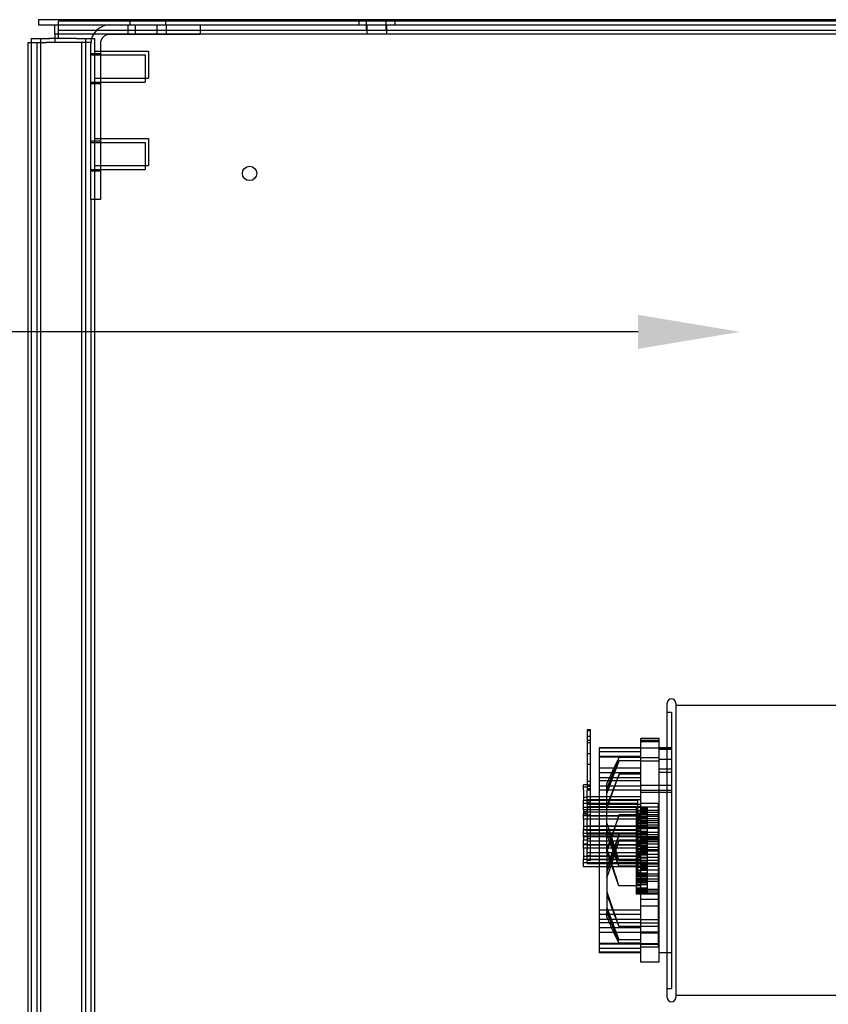
# Model space of a CAD drawing. Units: inches. Extents: x 9 to 188, y 7 to 126.
# Drawn here: x 168 to 177, y 80 to 91 of the extents above; entities that cross this region are included whole.
import ezdxf

# ---------------------------------------------------------------- set-up
doc = ezdxf.new("R2010")
doc.units = ezdxf.units.IN
doc.header["$MEASUREMENT"] = 0
doc.layers.add('NOTES', color=7, linetype='Continuous')
doc.layers.add('TOPCOVER', color=7, linetype='Continuous')

msp = doc.modelspace()

# ---------------------------------------------------------------- linework, layer by layer
at = {"layer": 'NOTES', "color": 7}
msp.add_line((174.775, 87.32), (161.611, 87.32), dxfattribs=at)
msp.add_solid([(174.775, 87.515), (175.945, 87.32), (174.775, 87.125)], dxfattribs=at)
at = {"layer": 'TOPCOVER', "color": 7}
for p, q in [((167.907, 90.894), (167.907, 90.834)), ((187.657, 90.894), (167.907, 90.894)), ((167.907, 90.894), (167.907, 90.834)), ((177.658, 90.879), (168.137, 90.879)), ((168.137, 90.834), (168.137, 90.879)), ((177.658, 90.879), (168.137, 90.879)), ((168.137, 90.834), (168.137, 90.879)), ((168.952, 90.894), (168.952, 90.834)), ((168.952, 90.894), (168.952, 90.834)), ((169.362, 90.894), (169.362, 90.834)), ((169.362, 90.894), (169.362, 90.834)), ((171.577, 90.894), (171.577, 90.834)), ((171.577, 90.894), (171.577, 90.834)), ((171.661, 90.879), (171.661, 90.775)), ((171.661, 90.879), (171.661, 90.775)), ((171.885, 90.879), (171.885, 90.775)), ((171.885, 90.879), (171.885, 90.775)), ((171.987, 90.894), (171.987, 90.834)), ((171.987, 90.894), (171.987, 90.834)), ((167.907, 90.834), (187.657, 90.834)), ((168.096, 90.73), (168.096, 90.834)), ((168.096, 90.73), (168.096, 90.834)), ((168.137, 90.679), (168.137, 90.834)), ((168.137, 90.679), (168.137, 90.834)), ((168.137, 90.775), (177.658, 90.775)), ((168.137, 90.775), (177.658, 90.775)), ((168.929, 90.834), (168.929, 90.726)), ((168.929, 90.834), (168.929, 90.726)), ((169.013, 90.834), (169.013, 90.726)), ((169.013, 90.834), (169.013, 90.726)), ((169.263, 90.834), (169.263, 90.726)), ((169.263, 90.834), (169.263, 90.726)), ((169.369, 90.834), (169.369, 90.726)), ((169.369, 90.834), (169.369, 90.726)), ((169.758, 90.834), (169.758, 90.726)), ((169.758, 90.834), (169.758, 90.726)), ((171.67, 90.834), (171.67, 90.73)), ((171.67, 90.834), (171.67, 90.73)), ((171.894, 90.834), (171.894, 90.73)), ((171.894, 90.834), (171.894, 90.73)), ((167.825, 90.679), (168.025, 90.679)), ((167.825, 90.679), (167.825, 21.079)), ((167.825, 90.679), (168.025, 90.679)), ((167.929, 90.679), (167.929, 21.079)), ((168.137, 90.679), (168.025, 90.679)), ((168.033, 90.671), (168.025, 90.679)), ((168.137, 90.679), (168.025, 90.679)), ((168.033, 90.671), (168.025, 90.679)), ((168.137, 90.73), (168.096, 90.73)), ((168.096, 90.73), (168.096, 90.679)), ((168.137, 90.73), (168.096, 90.73)), ((168.096, 90.73), (168.096, 90.679)), ((168.096, 90.679), (168.096, 90.634)), ((168.096, 90.679), (168.096, 90.634)), ((187.469, 90.73), (168.137, 90.73)), ((168.341, 90.679), (168.137, 90.679)), ((168.341, 90.679), (168.137, 90.679)), ((168.341, 90.679), (168.549, 90.679)), ((168.341, 90.679), (168.549, 90.679)), ((168.445, 90.679), (168.445, 21.079)), ((168.549, 90.679), (168.549, 21.079)), ((169.758, 90.726), (168.724, 90.726)), ((169.758, 90.726), (168.724, 90.726)), ((167.784, 90.634), (167.825, 90.634)), ((167.784, 90.634), (167.784, 21.034)), ((167.784, 90.634), (167.825, 90.634)), ((167.825, 90.634), (167.992, 90.634)), ((167.825, 90.634), (167.992, 90.634)), ((167.888, 90.634), (167.888, 21.034)), ((167.992, 90.626), (167.984, 90.634)), ((167.992, 90.626), (167.984, 90.634)), ((168.3, 90.634), (167.992, 90.634)), ((168.3, 90.634), (167.992, 90.634)), ((168.404, 90.634), (168.3, 90.634)), ((168.404, 90.634), (168.3, 90.634)), ((168.508, 90.634), (168.404, 90.634)), ((168.404, 21.034), (168.404, 90.634)), ((168.508, 90.634), (168.404, 90.634)), ((168.508, 90.634), (168.508, 90.618)), ((168.508, 90.634), (168.508, 90.618)), ((168.508, 88.834), (168.508, 90.618)), ((168.508, 88.834), (168.508, 90.618)), ((168.549, 90.535), (169.169, 90.535)), ((168.549, 90.535), (169.169, 90.535)), ((168.616, 90.618), (168.616, 88.834)), ((168.616, 90.618), (168.616, 88.834)), ((169.169, 90.535), (169.169, 90.223)), ((169.169, 90.535), (169.169, 90.223)), ((168.508, 90.506), (168.616, 90.506)), ((168.508, 90.506), (168.616, 90.506)), ((168.508, 90.49), (169.128, 90.49)), ((168.508, 90.49), (169.128, 90.49)), ((169.128, 90.49), (169.128, 90.178)), ((169.128, 90.49), (169.128, 90.178)), ((168.549, 90.223), (169.169, 90.223)), ((168.549, 90.223), (169.169, 90.223)), ((168.508, 90.178), (169.128, 90.178)), ((168.508, 90.178), (169.128, 90.178)), ((168.508, 90.163), (168.616, 90.163)), ((168.508, 90.163), (168.616, 90.163)), ((168.549, 89.535), (169.169, 89.535)), ((168.549, 89.535), (169.169, 89.535)), ((169.169, 89.535), (169.169, 89.223)), ((169.169, 89.535), (169.169, 89.223)), ((168.508, 89.506), (168.616, 89.506)), ((168.508, 89.506), (168.616, 89.506)), ((168.508, 89.49), (169.128, 89.49)), ((168.508, 89.49), (169.128, 89.49)), ((169.128, 89.49), (169.128, 89.178)), ((169.128, 89.49), (169.128, 89.178)), ((168.508, 89.178), (169.128, 89.178)), ((168.508, 89.178), (169.128, 89.178)), ((168.549, 89.223), (169.169, 89.223)), ((168.549, 89.223), (169.169, 89.223)), ((168.508, 89.163), (168.616, 89.163)), ((168.508, 89.163), (168.616, 89.163)), ((168.508, 88.834), (168.508, 42.746)), ((168.616, 88.834), (168.508, 88.834)), ((168.616, 88.834), (168.508, 88.834)), ((175.108, 79.699), (175.108, 83.069)), ((175.208, 83.069), (175.208, 79.699)), ((175.208, 83.044), (185.638, 83.044)), ((175.108, 82.965), (175.158, 82.965)), ((175.158, 82.965), (175.158, 79.802)), ((174.191, 82.763), (174.191, 82.644)), ((174.231, 82.763), (174.191, 82.763)), ((174.231, 82.752), (174.191, 82.752)), ((174.231, 82.644), (174.231, 82.763)), ((174.231, 82.686), (174.191, 82.686)), ((174.191, 82.644), (174.231, 82.644)), ((174.191, 82.644), (174.191, 82.128)), ((174.231, 82.128), (174.231, 82.644)), ((175.018, 82.664), (174.808, 82.664)), ((174.808, 82.447), (174.808, 82.664)), ((175.018, 82.664), (174.808, 82.664)), ((175.018, 82.64), (174.808, 82.64)), ((175.018, 80.104), (175.018, 82.664)), ((174.191, 82.617), (174.231, 82.617)), ((174.331, 82.557), (174.331, 80.697)), ((174.808, 82.557), (174.331, 82.557)), ((174.808, 82.552), (174.331, 82.552)), ((175.018, 82.626), (174.808, 82.626)), ((174.808, 82.556), (175.018, 82.556)), ((175.158, 82.559), (175.018, 82.559)), ((175.156, 82.557), (175.018, 82.557)), ((175.156, 82.549), (175.018, 82.549)), ((175.156, 82.539), (175.018, 82.539)), ((175.156, 82.557), (175.156, 82.559)), ((175.156, 82.557), (175.156, 82.549)), ((175.156, 82.549), (175.156, 82.539)), ((175.156, 82.539), (175.156, 82.05)), ((174.191, 82.494), (174.231, 82.494)), ((174.808, 82.51), (174.331, 82.51)), ((174.808, 82.457), (174.331, 82.457)), ((174.808, 82.456), (174.331, 82.456)), ((174.808, 82.449), (174.331, 82.449)), ((174.418, 82.082), (174.558, 82.447)), ((174.418, 82.036), (174.558, 82.41)), ((174.808, 82.447), (174.558, 82.447)), ((174.808, 82.41), (174.558, 82.41)), ((174.808, 81.265), (174.808, 82.447)), ((174.808, 82.445), (175.018, 82.445)), ((175.018, 82.429), (175.156, 82.429)), ((174.191, 82.37), (174.231, 82.37)), ((174.808, 82.324), (174.331, 82.324)), ((174.808, 82.407), (175.018, 82.407)), ((175.018, 82.316), (175.156, 82.316)), ((174.808, 82.271), (174.331, 82.271)), ((174.808, 82.214), (174.331, 82.214)), ((174.418, 81.86), (174.558, 82.255)), ((174.808, 82.255), (174.558, 82.255)), ((175.018, 82.278), (175.156, 82.278)), ((174.151, 82.078), (174.151, 82.135)), ((174.191, 82.135), (174.151, 82.135)), ((174.191, 82.106), (174.151, 82.106)), ((174.151, 82.078), (174.151, 81.96)), ((174.191, 82.177), (174.231, 82.177)), ((174.191, 82.128), (174.191, 82.078)), ((174.231, 82.128), (174.191, 82.128)), ((174.191, 82.118), (174.231, 82.118)), ((174.231, 82.089), (174.191, 82.089)), ((174.191, 81.996), (174.191, 82.078)), ((174.231, 82.073), (174.191, 82.073)), ((174.231, 81.269), (174.231, 82.128)), ((174.808, 82.178), (174.331, 82.178)), ((174.808, 82.118), (174.331, 82.118)), ((174.808, 82.071), (174.331, 82.071)), ((174.418, 81.697), (174.418, 82.149)), ((174.808, 82.131), (175.156, 82.131)), ((174.808, 82.072), (175.156, 82.072)), ((174.191, 81.989), (174.151, 81.989)), ((174.151, 81.96), (174.768, 81.96)), ((174.151, 81.874), (174.151, 81.96)), ((174.191, 81.911), (174.191, 81.996)), ((174.808, 81.996), (174.191, 81.996)), ((174.808, 81.961), (174.191, 81.961)), ((174.768, 81.96), (174.768, 81.876)), ((174.808, 82.05), (175.156, 82.05)), ((174.151, 81.924), (174.768, 81.924)), ((174.151, 81.847), (174.151, 81.874)), ((174.768, 81.874), (174.151, 81.874)), ((174.151, 81.847), (174.151, 81.806)), ((174.768, 81.847), (174.151, 81.847)), ((174.231, 81.935), (174.191, 81.935)), ((174.191, 81.911), (174.808, 81.911)), ((174.191, 81.911), (174.191, 81.741)), ((174.191, 81.884), (174.808, 81.884)), ((174.231, 81.851), (174.191, 81.851)), ((174.758, 81.807), (174.758, 81.88)), ((174.768, 81.88), (174.758, 81.88)), ((174.768, 81.872), (174.758, 81.872)), ((174.758, 81.855), (174.768, 81.855)), ((174.768, 81.876), (174.768, 81.872)), ((174.808, 81.876), (174.768, 81.876)), ((174.768, 81.872), (174.768, 81.781)), ((174.808, 81.925), (175.008, 81.925)), ((174.808, 81.883), (175.008, 81.883)), ((174.808, 81.88), (175.008, 81.88)), ((174.808, 81.872), (174.883, 81.872)), ((174.808, 81.855), (174.883, 81.855)), ((174.883, 81.807), (174.883, 81.872)), ((175.008, 81.091), (175.008, 81.925)), ((174.191, 81.824), (174.151, 81.824)), ((174.151, 81.798), (174.151, 81.806)), ((174.191, 81.806), (174.151, 81.806)), ((174.151, 81.741), (174.151, 81.798)), ((174.191, 81.798), (174.151, 81.798)), ((174.151, 81.783), (174.768, 81.783)), ((174.768, 81.741), (174.151, 81.741)), ((174.151, 81.741), (174.151, 81.624)), ((174.808, 81.822), (174.191, 81.822)), ((174.231, 81.785), (174.191, 81.785)), ((174.191, 81.78), (174.808, 81.78)), ((174.191, 81.66), (174.191, 81.741)), ((174.558, 81.792), (174.418, 81.396)), ((174.808, 81.792), (174.558, 81.792)), ((174.768, 81.844), (174.758, 81.844)), ((174.768, 81.838), (174.758, 81.838)), ((174.758, 81.823), (174.768, 81.823)), ((174.758, 81.807), (174.883, 81.807)), ((174.758, 81.77), (174.758, 81.807)), ((174.883, 81.77), (174.758, 81.77)), ((174.758, 81.586), (174.758, 81.77)), ((174.758, 81.763), (174.883, 81.763)), ((174.758, 81.747), (174.883, 81.747)), ((174.808, 81.838), (174.768, 81.838)), ((174.768, 81.79), (174.808, 81.79)), ((174.768, 81.764), (174.768, 81.781)), ((174.768, 81.781), (174.808, 81.781)), ((174.768, 81.764), (174.768, 81.745)), ((174.808, 81.764), (174.768, 81.764)), ((174.768, 81.761), (174.808, 81.761)), ((174.768, 81.73), (174.768, 81.745)), ((174.768, 81.745), (174.808, 81.745)), ((174.808, 81.844), (175.008, 81.844)), ((174.808, 81.838), (174.883, 81.838)), ((174.808, 81.823), (174.883, 81.823)), ((175.008, 81.818), (174.808, 81.818)), ((175.008, 81.789), (174.808, 81.789)), ((174.808, 81.774), (175.008, 81.774)), ((174.808, 81.749), (175.008, 81.749)), ((174.883, 81.77), (174.883, 81.807)), ((174.883, 81.711), (174.883, 81.77)), ((174.191, 81.657), (174.151, 81.657)), ((174.151, 81.624), (174.768, 81.624)), ((174.151, 81.624), (174.768, 81.624)), ((174.151, 81.538), (174.151, 81.624)), ((174.808, 81.661), (174.191, 81.661)), ((174.191, 81.574), (174.191, 81.66)), ((174.808, 81.66), (174.191, 81.66)), ((174.808, 81.657), (174.191, 81.657)), ((174.418, 81.631), (174.418, 81.697)), ((174.418, 81.574), (174.418, 81.631)), ((174.556, 81.265), (174.418, 81.631)), ((174.758, 81.73), (174.883, 81.73)), ((174.883, 81.726), (174.758, 81.726)), ((174.758, 81.711), (174.883, 81.711)), ((174.758, 81.71), (174.883, 81.71)), ((174.768, 81.709), (174.758, 81.709)), ((174.768, 81.708), (174.758, 81.708)), ((174.758, 81.7), (174.768, 81.7)), ((174.758, 81.695), (174.883, 81.695)), ((174.758, 81.694), (174.883, 81.694)), ((174.758, 81.673), (174.883, 81.673)), ((174.883, 81.67), (174.758, 81.67)), ((174.758, 81.658), (174.883, 81.658)), ((174.883, 81.642), (174.758, 81.642)), ((174.758, 81.634), (174.883, 81.634)), ((174.768, 81.73), (174.768, 81.692)), ((174.808, 81.73), (174.768, 81.73)), ((174.768, 81.692), (174.768, 81.624)), ((174.808, 81.692), (174.768, 81.692)), ((174.768, 81.65), (174.808, 81.65)), ((174.768, 81.624), (174.768, 81.54)), ((174.808, 81.725), (175.008, 81.725)), ((174.808, 81.708), (174.883, 81.708)), ((174.808, 81.704), (175.008, 81.704)), ((174.808, 81.7), (174.883, 81.7)), ((175.008, 81.673), (174.808, 81.673)), ((174.808, 81.652), (175.008, 81.652)), ((174.808, 81.649), (175.008, 81.649)), ((174.808, 81.637), (175.008, 81.637)), ((174.883, 81.586), (174.883, 81.711)), ((174.151, 81.618), (174.768, 81.618)), ((174.768, 81.576), (174.151, 81.576)), ((174.768, 81.547), (174.151, 81.547)), ((174.151, 81.538), (174.151, 81.5)), ((174.768, 81.538), (174.151, 81.538)), ((174.191, 81.615), (174.808, 81.615)), ((174.191, 81.584), (174.808, 81.584)), ((174.191, 81.574), (174.808, 81.574)), ((174.191, 81.574), (174.191, 81.399)), ((174.231, 81.514), (174.191, 81.514)), ((174.418, 81.404), (174.418, 81.574)), ((174.556, 81.201), (174.418, 81.574)), ((174.558, 81.567), (174.418, 81.193)), ((174.808, 81.567), (174.558, 81.567)), ((174.758, 81.605), (174.883, 81.605)), ((174.758, 81.602), (174.883, 81.602)), ((174.758, 81.568), (174.758, 81.586)), ((174.758, 81.586), (174.883, 81.586)), ((174.758, 81.573), (174.883, 81.573)), ((174.883, 81.568), (174.758, 81.568)), ((174.758, 81.56), (174.758, 81.568)), ((174.758, 81.564), (174.883, 81.564)), ((174.883, 81.563), (174.758, 81.563)), ((174.758, 81.545), (174.758, 81.56)), ((175.008, 81.56), (174.758, 81.56)), ((174.758, 81.544), (174.758, 81.545)), ((174.758, 81.545), (174.883, 81.545)), ((174.758, 81.47), (174.758, 81.544)), ((174.768, 81.544), (174.758, 81.544)), ((174.768, 81.543), (174.758, 81.543)), ((174.768, 81.538), (174.758, 81.538)), ((174.768, 81.536), (174.758, 81.536)), ((174.758, 81.535), (174.768, 81.535)), ((174.883, 81.535), (174.758, 81.535)), ((174.758, 81.533), (174.883, 81.533)), ((174.883, 81.53), (174.758, 81.53)), ((174.758, 81.525), (174.883, 81.525)), ((175.008, 81.524), (174.758, 81.524)), ((174.758, 81.523), (174.768, 81.523)), ((174.758, 81.519), (174.768, 81.519)), ((174.768, 81.61), (174.808, 81.61)), ((174.808, 81.601), (174.768, 81.601)), ((174.768, 81.54), (174.768, 81.536)), ((174.808, 81.54), (174.768, 81.54)), ((174.808, 81.537), (174.768, 81.537)), ((174.768, 81.536), (174.768, 81.445)), ((174.808, 81.527), (174.768, 81.527)), ((174.808, 81.59), (175.008, 81.59)), ((174.808, 81.544), (175.008, 81.544)), ((174.808, 81.543), (174.883, 81.543)), ((174.808, 81.543), (175.008, 81.543)), ((174.808, 81.539), (175.008, 81.539)), ((174.808, 81.538), (174.883, 81.538)), ((174.808, 81.536), (174.883, 81.536)), ((174.808, 81.535), (174.883, 81.535)), ((174.808, 81.523), (174.883, 81.523)), ((174.808, 81.519), (174.883, 81.519)), ((175.008, 81.508), (174.808, 81.508)), ((174.883, 81.568), (174.883, 81.586)), ((174.883, 81.545), (174.883, 81.568)), ((174.883, 81.536), (174.883, 81.545)), ((174.883, 81.47), (174.883, 81.536)), ((174.151, 81.456), (174.151, 81.5)), ((174.191, 81.5), (174.151, 81.5)), ((174.151, 81.399), (174.151, 81.456)), ((174.191, 81.456), (174.151, 81.456)), ((174.151, 81.45), (174.768, 81.45)), ((174.768, 81.408), (174.151, 81.408)), ((174.151, 81.399), (174.151, 81.282)), ((174.808, 81.49), (174.191, 81.49)), ((174.191, 81.447), (174.808, 81.447)), ((174.191, 81.318), (174.191, 81.399)), ((174.558, 81.502), (174.418, 81.137)), ((174.418, 81.371), (174.418, 81.404)), ((174.808, 81.502), (174.558, 81.502)), ((174.758, 81.496), (174.883, 81.496)), ((174.758, 81.47), (174.883, 81.47)), ((174.758, 81.434), (174.758, 81.47)), ((174.758, 81.463), (174.883, 81.463)), ((174.758, 81.437), (174.883, 81.437)), ((174.883, 81.434), (174.758, 81.434)), ((174.758, 81.249), (174.758, 81.434)), ((174.883, 81.426), (174.758, 81.426)), ((174.758, 81.41), (174.883, 81.41)), ((174.758, 81.41), (174.883, 81.41)), ((174.758, 81.408), (174.883, 81.408)), ((174.758, 81.399), (174.883, 81.399)), ((174.883, 81.398), (174.758, 81.398)), ((174.758, 81.398), (174.883, 81.398)), ((174.758, 81.395), (174.883, 81.395)), ((174.768, 81.485), (174.808, 81.485)), ((174.768, 81.461), (174.808, 81.461)), ((174.768, 81.454), (174.808, 81.454)), ((174.768, 81.445), (174.808, 81.445)), ((174.768, 81.445), (174.808, 81.445)), ((174.768, 81.445), (174.808, 81.445)), ((174.768, 81.428), (174.768, 81.445)), ((174.808, 81.436), (174.768, 81.436)), ((174.808, 81.43), (174.768, 81.43)), ((174.768, 81.428), (174.768, 81.357)), ((174.808, 81.428), (174.768, 81.428)), ((175.008, 81.488), (174.808, 81.488)), ((175.008, 81.482), (174.808, 81.482)), ((174.808, 81.457), (175.008, 81.457)), ((174.808, 81.419), (175.008, 81.419)), ((174.808, 81.395), (175.008, 81.395)), ((174.883, 81.434), (174.883, 81.47)), ((174.883, 81.374), (174.883, 81.434)), ((174.151, 81.318), (174.768, 81.318)), ((174.151, 81.282), (174.768, 81.282)), ((174.151, 81.196), (174.151, 81.282)), ((174.808, 81.355), (174.191, 81.355)), ((174.231, 81.322), (174.191, 81.322)), ((174.808, 81.318), (174.191, 81.318)), ((174.191, 81.232), (174.191, 81.318)), ((174.418, 81.371), (174.418, 81.193)), ((174.556, 80.976), (174.418, 81.371)), ((174.758, 81.393), (174.883, 81.393)), ((174.883, 81.389), (174.758, 81.389)), ((175.008, 81.389), (174.758, 81.389)), ((174.768, 81.375), (174.758, 81.375)), ((174.768, 81.375), (174.758, 81.375)), ((174.758, 81.374), (174.883, 81.374)), ((174.758, 81.373), (174.883, 81.373)), ((174.883, 81.37), (174.758, 81.37)), ((174.758, 81.368), (174.883, 81.368)), ((174.758, 81.366), (174.768, 81.366)), ((174.758, 81.36), (174.883, 81.36)), ((174.758, 81.358), (174.883, 81.358)), ((174.758, 81.357), (174.883, 81.357)), ((174.883, 81.341), (174.758, 81.341)), ((174.883, 81.334), (174.758, 81.334)), ((174.758, 81.331), (174.883, 81.331)), ((174.758, 81.304), (174.883, 81.304)), ((174.758, 81.298), (174.883, 81.298)), ((174.768, 81.357), (174.768, 81.318)), ((174.808, 81.357), (174.768, 81.357)), ((174.768, 81.32), (174.808, 81.32)), ((174.768, 81.318), (174.768, 81.282)), ((174.768, 81.282), (174.768, 81.195)), ((174.808, 81.377), (175.008, 81.377)), ((174.883, 81.375), (174.808, 81.375)), ((175.008, 81.375), (174.808, 81.375)), ((174.808, 81.366), (174.883, 81.366)), ((174.808, 81.341), (175.008, 81.341)), ((174.808, 81.304), (175.008, 81.304)), ((174.883, 81.249), (174.883, 81.374)), ((174.768, 81.242), (174.151, 81.242)), ((174.768, 81.196), (174.151, 81.196)), ((174.191, 81.279), (174.808, 81.279)), ((174.231, 81.269), (174.191, 81.269)), ((174.191, 81.232), (174.808, 81.232)), ((174.418, 81.193), (174.418, 81.137)), ((174.808, 81.265), (174.556, 81.265)), ((174.808, 81.201), (174.556, 81.201)), ((174.758, 81.268), (174.883, 81.268)), ((174.758, 81.249), (174.883, 81.249)), ((174.758, 81.232), (174.758, 81.249)), ((174.758, 81.245), (174.883, 81.245)), ((174.758, 81.239), (174.883, 81.239)), ((174.768, 81.237), (174.758, 81.237)), ((174.758, 81.233), (174.883, 81.233)), ((174.768, 81.232), (174.758, 81.232)), ((174.883, 81.232), (174.758, 81.232)), ((174.758, 81.224), (174.758, 81.232)), ((174.758, 81.231), (174.883, 81.231)), ((174.883, 81.229), (174.758, 81.229)), ((174.883, 81.229), (174.758, 81.229)), ((174.883, 81.224), (174.758, 81.224)), ((174.758, 81.2), (174.758, 81.224)), ((175.008, 81.224), (174.758, 81.224)), ((174.758, 81.216), (174.768, 81.216)), ((174.883, 81.202), (174.758, 81.202)), ((174.758, 81.2), (174.883, 81.2)), ((174.758, 81.127), (174.758, 81.2)), ((174.768, 81.2), (174.758, 81.2)), ((174.758, 81.192), (174.883, 81.192)), ((174.768, 81.192), (174.758, 81.192)), ((174.758, 81.175), (174.768, 81.175)), ((174.768, 81.277), (174.808, 81.277)), ((174.808, 81.268), (174.768, 81.268)), ((174.808, 81.23), (174.768, 81.23)), ((174.768, 81.195), (174.768, 81.192)), ((174.808, 81.195), (174.768, 81.195)), ((174.768, 81.192), (174.768, 81.102)), ((174.808, 81.272), (175.008, 81.272)), ((174.808, 80.104), (174.808, 81.265)), ((175.008, 81.237), (174.808, 81.237)), ((174.883, 81.232), (174.808, 81.232)), ((174.808, 81.216), (174.883, 81.216)), ((175.008, 81.2), (174.808, 81.2)), ((174.883, 81.192), (174.808, 81.192)), ((174.808, 81.175), (174.883, 81.175)), ((174.883, 81.232), (174.883, 81.249)), ((174.883, 81.229), (174.883, 81.232)), ((174.883, 81.192), (174.883, 81.229)), ((174.883, 81.127), (174.883, 81.192)), ((174.418, 81.137), (174.418, 80.686)), ((174.758, 81.162), (174.883, 81.162)), ((174.758, 81.157), (174.883, 81.157)), ((174.758, 81.127), (174.883, 81.127)), ((174.758, 81.091), (174.758, 81.127)), ((174.883, 81.12), (174.758, 81.12)), ((174.758, 81.104), (174.883, 81.104)), ((174.883, 81.091), (174.758, 81.091)), ((174.758, 80.906), (174.758, 81.091)), ((174.758, 81.088), (174.883, 81.088)), ((174.758, 81.067), (174.883, 81.067)), ((174.758, 81.067), (174.883, 81.067)), ((174.758, 81.064), (174.883, 81.064)), ((174.883, 81.056), (174.758, 81.056)), ((174.768, 81.158), (174.808, 81.158)), ((174.768, 81.139), (174.808, 81.139)), ((174.808, 81.123), (174.768, 81.123)), ((174.768, 81.114), (174.808, 81.114)), ((174.768, 81.084), (174.768, 81.102)), ((174.768, 81.102), (174.808, 81.102)), ((174.808, 81.084), (174.768, 81.084)), ((174.808, 81.162), (175.008, 81.162)), ((174.808, 81.113), (175.008, 81.113)), ((174.808, 81.091), (175.008, 81.091)), ((174.883, 81.091), (174.883, 81.127)), ((174.883, 81.031), (174.883, 81.091)), ((175.008, 80.94), (175.008, 81.091)), ((174.808, 80.976), (174.556, 80.976)), ((175.008, 81.055), (174.758, 81.055)), ((174.758, 81.051), (174.883, 81.051)), ((174.758, 81.05), (174.883, 81.05)), ((174.883, 81.035), (174.758, 81.035)), ((174.758, 81.031), (174.883, 81.031)), ((174.758, 81.014), (174.883, 81.014)), ((174.758, 80.998), (174.883, 80.998)), ((174.883, 80.99), (174.758, 80.99)), ((174.758, 80.954), (174.883, 80.954)), ((174.808, 81.03), (175.008, 81.03)), ((174.883, 80.906), (174.883, 81.031)), ((174.418, 80.908), (174.556, 80.512)), ((174.758, 80.938), (174.883, 80.938)), ((174.883, 80.923), (174.758, 80.923)), ((175.008, 80.917), (174.758, 80.917)), ((174.758, 80.888), (174.758, 80.906)), ((174.758, 80.906), (174.883, 80.906)), ((174.883, 80.888), (174.758, 80.888)), ((174.758, 80.88), (174.758, 80.888)), ((175.008, 80.88), (174.758, 80.88)), ((174.808, 80.94), (175.008, 80.94)), ((174.808, 80.896), (175.008, 80.896)), ((174.883, 80.888), (174.883, 80.906)), ((175.008, 80.59), (175.008, 80.94)), ((174.418, 80.731), (174.556, 80.358)), ((174.808, 80.823), (175.008, 80.823)), ((174.808, 80.749), (175.008, 80.749)), ((174.808, 80.697), (174.331, 80.697)), ((174.331, 80.697), (174.331, 80.59)), ((174.808, 80.65), (174.331, 80.65)), ((174.418, 80.686), (174.556, 80.32)), ((174.418, 80.619), (174.418, 80.686)), ((174.808, 80.59), (174.331, 80.59)), ((174.331, 80.59), (174.331, 80.318)), ((174.808, 80.554), (174.331, 80.554)), ((174.808, 80.496), (174.331, 80.496)), ((174.808, 80.512), (174.556, 80.512)), ((174.808, 80.59), (175.008, 80.59)), ((174.808, 80.554), (175.008, 80.554)), ((174.808, 80.516), (175.008, 80.516)), ((175.008, 80.318), (175.008, 80.59)), ((174.808, 80.444), (174.331, 80.444)), ((174.808, 80.451), (175.008, 80.451)), ((174.808, 80.444), (175.008, 80.444)), ((174.808, 80.438), (175.008, 80.438)), ((174.808, 80.438), (175.008, 80.438)), ((174.808, 80.318), (174.331, 80.318)), ((174.331, 80.318), (174.331, 80.211)), ((174.808, 80.312), (174.331, 80.312)), ((174.808, 80.311), (174.331, 80.311)), ((174.808, 80.358), (174.556, 80.358)), ((174.808, 80.32), (174.556, 80.32)), ((174.808, 80.318), (175.008, 80.318)), ((174.808, 80.312), (175.008, 80.312)), ((174.808, 80.311), (175.008, 80.311)), ((174.808, 80.309), (175.008, 80.309)), ((174.808, 80.279), (175.008, 80.279)), ((175.008, 80.279), (175.008, 80.318)), ((174.808, 80.258), (174.331, 80.258)), ((174.808, 80.216), (174.331, 80.216)), ((174.808, 80.211), (174.331, 80.211)), ((175.158, 80.209), (175.018, 80.209)), ((175.018, 80.104), (174.808, 80.104)), ((175.108, 79.802), (175.158, 79.802)), ((175.208, 79.724), (185.638, 79.724))]:
    msp.add_line(p, q, dxfattribs=at)
msp.add_circle((170.325, 89.134), 0.082, dxfattribs=at)
msp.add_circle((170.325, 89.134), 0.082, dxfattribs=at)
for centre, radius, start, end in [((168.724, 90.618), 0.217, 90, 180), ((168.724, 90.618), 0.217, 90, 180), ((168.724, 90.618), 0.108, 90, 180), ((168.724, 90.618), 0.108, 90, 180), ((175.158, 83.069), 0.05, 0, 180), ((175.158, 79.699), 0.05, 180, 0)]:
    msp.add_arc(centre, radius, start, end, dxfattribs=at)
for centre, major_axis, ratio, start_param, end_param in [((174.332, 81.384), (-0.408, -1.279), 0.13519, 3.774722, 4.114896), ((174.332, 81.384), (-0.415, -1.279), 0.120167, 3.821318, 4.161492), ((174.332, 81.384), (-0.435, -1.28), 0.065376, 3.985643, 4.325818), ((174.332, 81.384), (-0.435, -1.28), 0.065376, 1.577377, 1.917551), ((174.333, 81.384), (0.401, -1.279), 0.133257, 1.436345, 1.776519), ((174.333, 81.384), (0.408, -1.279), 0.118462, 1.389609, 1.729784), ((174.332, 81.384), (-0.415, -1.279), 0.120167, 1.413052, 1.753226), ((174.332, 81.384), (-0.408, -1.279), 0.13519, 1.366456, 1.70663), ((174.333, 81.384), (0.427, -1.28), 0.064467, 1.224736, 1.56491), ((174.333, 81.384), (0.427, -1.28), 0.064467, 5.099655, 5.439829), ((174.333, 81.384), (0.408, -1.279), 0.118462, 5.264528, 5.604702), ((174.333, 81.384), (0.401, -1.279), 0.133257, 5.311264, 5.651438)]:
    msp.add_ellipse(centre, major_axis=major_axis, ratio=ratio, start_param=start_param, end_param=end_param, dxfattribs=at)

doc.saveas('drawing.dxf')
